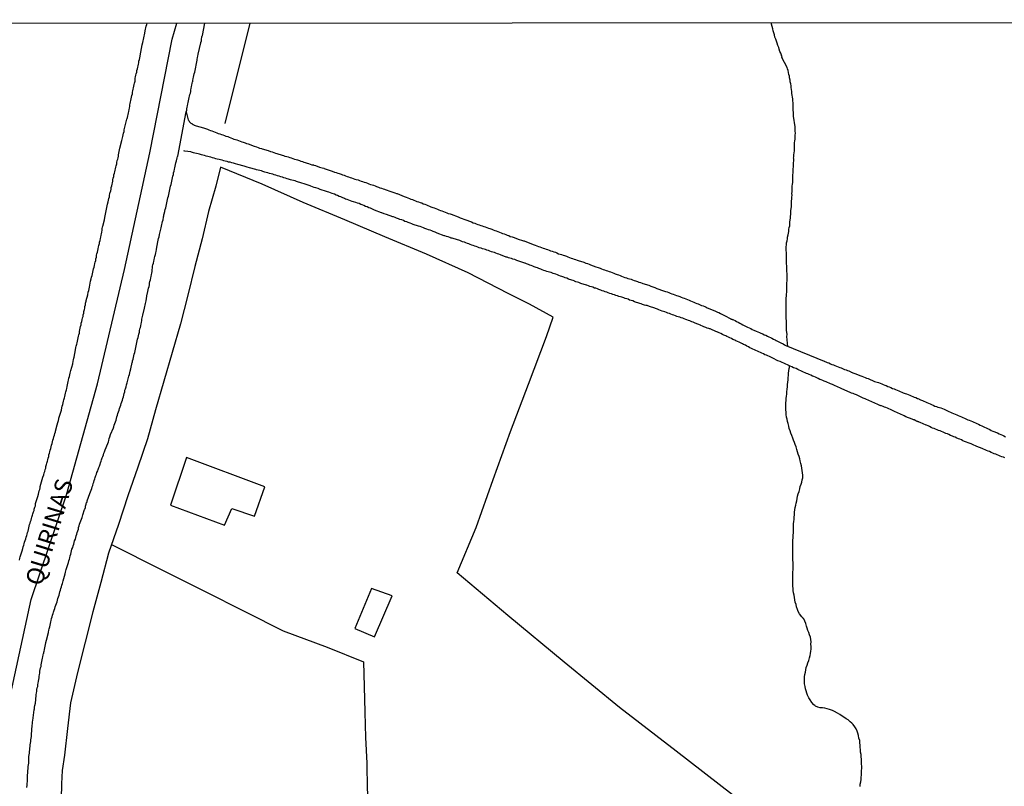
# Model space of a CAD drawing. Units: millimetres. Extents: x 190368 to 192778, y 1657663 to 1660436.
# Drawn here: x 192046 to 192188, y 1660326 to 1660436 of the extents above; entities that cross this region are included whole.
import ezdxf
from ezdxf.enums import TextEntityAlignment as Align

# ---------------------------------------------------------------- set-up
doc = ezdxf.new("R2010")
doc.units = ezdxf.units.MM
for name, color, linetype in [('V-ARROIO', 151, 'Continuous'), ('V-EDIFICACAO', 7, 'Continuous'), ('V-EIXO_DE_LOGRADOURO', 3, 'Continuous'), ('V-LOTE', 1, 'Continuous'), ('V-NOME_DOS_LOGRADOUROS', 7, 'Continuous'), ('V-QUADRA', 21, 'Continuous'), ('V-REFERENCIA', 74, 'Continuous'), ('V-TALVEGUE', 140, 'Continuous'), ('V-TESTADA', 5, 'Continuous'), ('X-LIMITE_5000', 7, 'Continuous')]:
    doc.layers.add(name, color=color, linetype=linetype)

msp = doc.modelspace()

# ---------------------------------------------------------------- linework, layer by layer
at = {"layer": 'V-ARROIO'}
for points in [[(192156.42, 1660389.17), (192156.29, 1660390.59), (192156.34, 1660390.89), (192156.3, 1660391.19), (192156.26, 1660391.45), (192156.26, 1660391.75), (192156.26, 1660392.01), (192156.26, 1660392.31), (192156.26, 1660392.57), (192156.26, 1660392.87), (192156.21, 1660393.12), (192156.21, 1660393.38), (192156.19, 1660393.64), (192156.21, 1660393.94), (192156.19, 1660394.19), (192156.19, 1660394.45), (192156.19, 1660394.75), (192156.21, 1660395.01), (192156.21, 1660395.31), (192156.21, 1660395.57), (192156.21, 1660395.87), (192156.21, 1660396.12), (192156.24, 1660396.38), (192156.26, 1660396.68), (192156.28, 1660396.94), (192156.3, 1660397.24), (192156.3, 1660397.49), (192156.3, 1660397.79), (192156.3, 1660398.05), (192156.3, 1660398.31), (192156.32, 1660398.57), (192156.32, 1660398.82), (192156.32, 1660399.08), (192156.32, 1660399.38), (192156.32, 1660399.64), (192156.3, 1660399.94), (192156.3, 1660400.19), (192156.3, 1660400.45), (192156.28, 1660400.75), (192156.26, 1660401.01), (192156.26, 1660401.31), (192156.26, 1660401.57), (192156.26, 1660401.87), (192156.26, 1660402.12), (192156.26, 1660402.38), (192156.24, 1660402.64), (192156.21, 1660402.94), (192156.21, 1660403.19), (192156.21, 1660403.45), (192156.24, 1660403.75), (192156.26, 1660404.05), (192156.32, 1660404.31), (192156.37, 1660404.61), (192156.39, 1660404.87), (192156.47, 1660405.17), (192156.51, 1660405.42), (192156.58, 1660405.68), (192156.6, 1660405.94), (192156.64, 1660406.24), (192156.71, 1660406.49), (192156.71, 1660406.75), (192156.73, 1660407.05), (192156.77, 1660407.31), (192156.81, 1660407.61), (192156.84, 1660407.86), (192156.86, 1660408.12), (192156.86, 1660408.38), (192156.88, 1660408.68), (192156.9, 1660408.94), (192156.94, 1660409.24), (192156.94, 1660409.49), (192156.97, 1660409.75), (192156.97, 1660410.05), (192156.99, 1660410.31), (192157.03, 1660410.61), (192157.05, 1660410.86), (192157.03, 1660411.12), (192157.05, 1660411.38), (192157.05, 1660411.64), (192157.07, 1660411.89), (192157.07, 1660412.15), (192157.11, 1660412.45), (192157.14, 1660412.71), (192157.16, 1660413.01), (192157.16, 1660413.26), (192157.14, 1660413.52), (192157.16, 1660413.54)], [(192158.29, 1660372.38), (192158.19, 1660372.72), (192158.14, 1660373.02), (192158.04, 1660373.37), (192157.91, 1660373.71), (192157.8, 1660374.05), (192157.71, 1660374.39), (192157.63, 1660374.74), (192157.5, 1660375.08), (192157.37, 1660375.38), (192157.27, 1660375.72), (192157.14, 1660376.02), (192157.01, 1660376.37), (192156.88, 1660376.71), (192156.75, 1660377.05), (192156.64, 1660377.39), (192156.56, 1660377.74), (192156.47, 1660378.08), (192156.39, 1660378.38), (192156.32, 1660378.72), (192156.26, 1660379.02), (192156.21, 1660379.37), (192156.21, 1660379.71), (192156.17, 1660380.05), (192156.17, 1660380.39), (192156.17, 1660380.74), (192156.17, 1660381.08), (192156.21, 1660381.38), (192156.21, 1660381.68), (192156.24, 1660382.02), (192156.28, 1660382.32), (192156.3, 1660382.67), (192156.34, 1660383.01), (192156.39, 1660383.35), (192156.39, 1660383.69), (192156.43, 1660384.04), (192156.47, 1660384.38), (192156.49, 1660384.68), (192156.51, 1660385.02), (192156.54, 1660385.32), (192156.56, 1660385.67), (192156.64, 1660386.01), (192156.69, 1660386.16), (192156.66, 1660386.37)], [(192158.98, 1660340.02), (192158.91, 1660340.37), (192158.85, 1660340.71), (192158.85, 1660341.05), (192158.85, 1660341.4), (192158.85, 1660341.74), (192158.89, 1660342.08), (192158.96, 1660342.42), (192159.02, 1660342.72), (192159.07, 1660343.07), (192159.19, 1660343.41), (192159.3, 1660343.75), (192159.43, 1660344.1), (192159.56, 1660344.44), (192159.64, 1660344.78), (192159.71, 1660345.08), (192159.73, 1660345.42), (192159.77, 1660345.72), (192159.77, 1660346.07), (192159.75, 1660346.41), (192159.77, 1660346.75), (192159.73, 1660347.1), (192159.67, 1660347.44), (192159.56, 1660347.74), (192159.43, 1660348.08), (192159.3, 1660348.38), (192159.19, 1660348.72), (192159.11, 1660349.02), (192159, 1660349.37), (192158.89, 1660349.71), (192158.73, 1660350.05), (192158.68, 1660350.09), (192158.61, 1660350.18), (192158.57, 1660350.22), (192158.47, 1660350.35), (192158.12, 1660350.78), (192157.93, 1660351.12), (192157.8, 1660351.42), (192157.69, 1660351.77), (192157.61, 1660352.11), (192157.48, 1660352.45), (192157.44, 1660352.8), (192157.37, 1660353.14), (192157.33, 1660353.48), (192157.27, 1660353.78), (192157.2, 1660354.12), (192157.18, 1660354.42), (192157.16, 1660354.77), (192157.16, 1660355.11), (192157.16, 1660355.45), (192157.16, 1660355.8), (192157.16, 1660356.14), (192157.16, 1660356.48), (192157.16, 1660356.78), (192157.18, 1660357.12), (192157.18, 1660357.47), (192157.2, 1660357.81), (192157.18, 1660358.15), (192157.16, 1660358.5), (192157.16, 1660358.84), (192157.14, 1660359.14), (192157.14, 1660359.48), (192157.14, 1660359.78), (192157.14, 1660360.12), (192157.16, 1660360.42), (192157.16, 1660360.72), (192157.16, 1660361.02), (192157.16, 1660361.37), (192157.18, 1660361.71), (192157.2, 1660362.05), (192157.24, 1660362.4), (192157.24, 1660362.74), (192157.24, 1660363.08), (192157.24, 1660363.38), (192157.24, 1660363.72), (192157.29, 1660364.02), (192157.33, 1660364.32), (192157.33, 1660364.67), (192157.37, 1660365.01), (192157.41, 1660365.35), (192157.46, 1660365.7), (192157.5, 1660366.04), (192157.59, 1660366.38), (192157.63, 1660366.68), (192157.74, 1660367.02), (192157.78, 1660367.32), (192157.84, 1660367.67), (192157.93, 1660368.01), (192158.06, 1660368.35), (192158.14, 1660368.7), (192158.23, 1660369.04), (192158.34, 1660369.38), (192158.44, 1660369.68), (192158.49, 1660370.02), (192158.57, 1660370.32), (192158.57, 1660370.67), (192158.53, 1660371.01), (192158.49, 1660371.35), (192158.44, 1660371.7), (192158.4, 1660372.04), (192158.29, 1660372.38)], [(192166.82, 1660325.97), (192166.84, 1660326.31), (192166.91, 1660326.65), (192166.95, 1660327), (192166.97, 1660327.34), (192167.01, 1660327.64), (192167.01, 1660327.98), (192167.01, 1660328.28), (192167.06, 1660328.58), (192167.06, 1660328.88), (192167.01, 1660329.23), (192167.01, 1660329.57), (192167.01, 1660329.91), (192166.97, 1660330.25), (192166.95, 1660330.6), (192166.88, 1660330.94), (192166.88, 1660331.28), (192166.84, 1660331.58), (192166.8, 1660331.93), (192166.78, 1660332.27), (192166.76, 1660332.61), (192166.65, 1660332.95), (192166.58, 1660333.3), (192166.48, 1660333.64), (192166.37, 1660333.94), (192166.24, 1660334.28), (192166.07, 1660334.58), (192165.82, 1660334.9), (192165.62, 1660335.08), (192165.41, 1660335.27), (192165.09, 1660335.54), (192164.83, 1660335.71), (192164.49, 1660335.93), (192164.23, 1660336.1), (192163.89, 1660336.34), (192163.57, 1660336.53), (192163.12, 1660336.74), (192162.83, 1660336.89), (192162.43, 1660337.04), (192162.09, 1660337.15), (192161.75, 1660337.22), (192161.4, 1660337.28), (192161.06, 1660337.3), (192160.76, 1660337.39), (192160.42, 1660337.51), (192160.37, 1660337.56), (192160.31, 1660337.6), (192160.16, 1660337.71), (192159.86, 1660338.05), (192159.62, 1660338.44), (192159.47, 1660338.74), (192159.28, 1660339.08), (192159.17, 1660339.38), (192159.09, 1660339.72), (192158.98, 1660340.02)]]:
    msp.add_lwpolyline(points, dxfattribs=at)
at = {"layer": 'V-EDIFICACAO'}
for points in [[(192070.08, 1660373.21), (192067.78, 1660366.37), (192075.51, 1660363.49), (192076.59, 1660365.92), (192079.86, 1660364.78), (192081.32, 1660369), (192070.08, 1660373.21)], [(192096.62, 1660354.42), (192094.27, 1660348.69), (192097.07, 1660347.46), (192099.61, 1660353.35), (192096.62, 1660354.42)]]:
    msp.add_lwpolyline(points, close=True, dxfattribs=at)
at = {"layer": 'V-EIXO_DE_LOGRADOURO'}
msp.add_lwpolyline([(192053.33, 1660209.52), (192050.9, 1660226.28), (192049.32, 1660243.21), (192047.49, 1660260.14), (192045.83, 1660276.98), (192044.17, 1660293.82), (192043.45, 1660310.66), (192043.75, 1660327.67), (192044.82, 1660339.14), (192047.76, 1660352.83), (192052.83, 1660367.88), (192057.3, 1660383.78), (192061.18, 1660400.2), (192064.8, 1660416.96), (192068, 1660433.29), (192068.67, 1660435.58)], dxfattribs=at)
at = {"layer": 'V-LOTE'}
for points in [[(192075.61, 1660421.17), (192079.21, 1660435.58)], [(192122.75, 1660393.35), (192119.33, 1660395.25), (192116.27, 1660396.77), (192110.54, 1660399.72), (192104.55, 1660402.43), (192098.54, 1660404.91), (192092.81, 1660407.34), (192086.82, 1660409.84), (192080.92, 1660412.47), (192074.98, 1660414.9), (192074.29, 1660412.19), (192073.25, 1660408.54), (192072.34, 1660404.59), (192071.26, 1660400.64), (192070.27, 1660396.52), (192069.19, 1660392.4), (192068.03, 1660388.28), (192066.82, 1660384.16), (192065.61, 1660380.04), (192064.45, 1660375.92), (192063.09, 1660371.82), (192061.65, 1660367.74), (192060.29, 1660363.62), (192058.89, 1660359.5), (192057.75, 1660355.29), (192056.63, 1660351.06), (192055.53, 1660346.71), (192054.43, 1660342.36), (192053.42, 1660337.98), (192053, 1660334.33), (192052.54, 1660330.49), (192052.23, 1660328.27), (192052.12, 1660326.37), (192052.02, 1660322.04)], [(192148.51, 1660324.79), (192140.38, 1660331.07), (192132.25, 1660337.35), (192124.29, 1660343.85), (192116.24, 1660350.56), (192108.96, 1660356.67), (192111.67, 1660363.17), (192114.12, 1660370.05), (192116.62, 1660376.93), (192119.2, 1660383.77), (192121.78, 1660390.61), (192122.75, 1660393.35)], [(192059.3, 1660360.72), (192066.42, 1660357.14), (192072.49, 1660354.11), (192078.56, 1660351.06), (192083.95, 1660348.35), (192090.28, 1660346), (192095.48, 1660343.91), (192095.6, 1660340.35), (192095.7, 1660336.68), (192095.8, 1660333.01), (192095.96, 1660329.32), (192096.01, 1660325.63), (192096.23, 1660323.62), (192095.32, 1660321.57), (192093.92, 1660317.32), (192092.48, 1660313.09), (192091.04, 1660308.86), (192089.77, 1660304.55), (192088.54, 1660300.26), (192087.38, 1660295.97), (192086.13, 1660291.74), (192084.99, 1660287.79)]]:
    msp.add_lwpolyline(points, dxfattribs=at)
at = {"layer": 'V-QUADRA'}
for points in [[(192046.08, 1660358.5), (192046.14, 1660358.75), (192046.19, 1660358.94), (192046.46, 1660359.82), (192046.55, 1660360.17), (192046.61, 1660360.38), (192046.7, 1660360.64), (192046.76, 1660360.85), (192046.83, 1660361.07), (192046.91, 1660361.32), (192046.98, 1660361.54), (192047.06, 1660361.8), (192047.13, 1660362.01), (192047.19, 1660362.22), (192047.25, 1660362.44), (192047.32, 1660362.65), (192047.38, 1660362.87), (192047.43, 1660363.12), (192047.49, 1660363.34), (192047.53, 1660363.6), (192047.62, 1660363.81), (192047.68, 1660364.02), (192047.75, 1660364.24), (192047.79, 1660364.45), (192047.88, 1660364.67), (192047.94, 1660364.92), (192048, 1660365.14), (192048.11, 1660365.4), (192048.18, 1660365.61), (192048.22, 1660365.82), (192048.3, 1660366.08), (192048.37, 1660366.3), (192048.39, 1660366.55), (192048.39, 1660366.62), (192048.71, 1660367.62), (192048.8, 1660367.97), (192048.86, 1660368.18), (192048.93, 1660368.44), (192048.99, 1660368.65), (192049.05, 1660368.87), (192049.08, 1660369.06), (192049.46, 1660370.41), (192049.59, 1660370.75), (192049.63, 1660371.01), (192049.72, 1660371.22), (192049.76, 1660371.48), (192049.85, 1660371.7), (192049.89, 1660371.95), (192049.98, 1660372.21), (192050.02, 1660372.42), (192050.1, 1660372.68), (192050.15, 1660372.89), (192050.23, 1660373.11), (192050.3, 1660373.37), (192050.32, 1660373.58), (192050.38, 1660373.84), (192050.45, 1660374.05), (192050.49, 1660374.27), (192050.58, 1660374.52), (192050.62, 1660374.74), (192050.7, 1660374.99), (192050.77, 1660375.25), (192050.83, 1660375.47), (192050.9, 1660375.72), (192050.96, 1660375.94), (192051.03, 1660376.19), (192051.13, 1660376.45), (192051.15, 1660376.67), (192051.24, 1660376.92), (192051.27, 1660376.99), (192051.5, 1660377.91), (192051.6, 1660378.23), (192051.69, 1660378.51), (192051.73, 1660378.77), (192051.76, 1660378.87), (192052.12, 1660380.01), (192052.18, 1660380.35), (192052.23, 1660380.61), (192052.29, 1660380.82), (192052.35, 1660381.08), (192052.42, 1660381.29), (192052.48, 1660381.51), (192052.55, 1660381.77), (192052.59, 1660381.98), (192052.65, 1660382.24), (192052.72, 1660382.45), (192052.76, 1660382.67), (192052.83, 1660382.92), (192052.89, 1660383.14), (192052.93, 1660383.39), (192053, 1660383.65), (192053.04, 1660383.87), (192053.08, 1660384.12), (192053.13, 1660384.34), (192053.19, 1660384.59), (192053.25, 1660384.85), (192053.32, 1660385.07), (192053.38, 1660385.32), (192053.43, 1660385.54), (192053.47, 1660385.73), (192053.73, 1660386.69), (192053.79, 1660387.04), (192053.85, 1660387.25), (192053.88, 1660387.47), (192053.92, 1660387.61), (192054.11, 1660388.67), (192054.2, 1660389.01), (192054.24, 1660389.22), (192054.33, 1660389.48), (192054.37, 1660389.69), (192054.41, 1660389.91), (192054.48, 1660390.17), (192054.52, 1660390.38), (192054.58, 1660390.64), (192054.63, 1660390.85), (192054.69, 1660391.07), (192054.71, 1660391.32), (192054.75, 1660391.54), (192054.8, 1660391.79), (192054.86, 1660392.05), (192054.93, 1660392.27), (192054.97, 1660392.52), (192055.03, 1660392.74), (192055.08, 1660392.99), (192055.14, 1660393.25), (192055.21, 1660393.47), (192055.25, 1660393.72), (192055.31, 1660393.94), (192055.35, 1660394.19), (192055.42, 1660394.45), (192055.48, 1660394.67), (192055.48, 1660394.92), (192055.55, 1660395.14), (192055.59, 1660395.39), (192055.65, 1660395.65), (192055.68, 1660395.76), (192055.89, 1660396.59), (192055.95, 1660396.94), (192056.04, 1660397.19), (192056.08, 1660397.45), (192056.13, 1660397.67), (192056.15, 1660397.69), (192056.3, 1660398.52), (192056.38, 1660398.87), (192056.45, 1660399.12), (192056.51, 1660399.34), (192056.55, 1660399.59), (192056.62, 1660399.85), (192056.68, 1660400.07), (192056.73, 1660400.32), (192056.79, 1660400.54), (192056.85, 1660400.79), (192056.92, 1660401.05), (192056.98, 1660401.27), (192057.03, 1660401.52), (192057.07, 1660401.74), (192057.13, 1660401.99), (192057.16, 1660402.25), (192057.22, 1660402.47), (192057.28, 1660402.72), (192057.33, 1660402.94), (192057.39, 1660403.19), (192057.45, 1660403.45), (192057.5, 1660403.67), (192057.56, 1660403.92), (192057.6, 1660404.14), (192057.67, 1660404.39), (192057.71, 1660404.65), (192057.75, 1660404.87), (192057.82, 1660405.12), (192057.86, 1660405.34), (192057.92, 1660405.59), (192057.95, 1660405.85), (192057.97, 1660406.07), (192058.03, 1660406.32), (192058.06, 1660406.43), (192058.29, 1660407.35), (192058.35, 1660407.69), (192058.4, 1660407.91), (192058.46, 1660408.16), (192058.5, 1660408.38), (192058.55, 1660408.61), (192058.74, 1660409.58), (192058.82, 1660409.92), (192058.87, 1660410.14), (192058.93, 1660410.39), (192059, 1660410.65), (192059.02, 1660410.86), (192059.08, 1660411.08), (192059.12, 1660411.29), (192059.15, 1660411.37), (192059.19, 1660411.51), (192059.25, 1660411.76), (192059.27, 1660411.98), (192059.34, 1660412.24), (192059.4, 1660412.45), (192059.45, 1660412.66), (192059.51, 1660412.88), (192059.51, 1660413.09), (192059.55, 1660413.31), (192059.64, 1660413.56), (192059.66, 1660413.78), (192059.72, 1660414.04), (192059.77, 1660414.25), (192059.83, 1660414.46), (192059.87, 1660414.68), (192059.94, 1660414.89), (192059.98, 1660415.11), (192060.05, 1660415.36), (192060.09, 1660415.58), (192060.13, 1660415.84), (192060.2, 1660416.05), (192060.24, 1660416.26), (192060.3, 1660416.48), (192060.3, 1660416.56), (192060.33, 1660416.69), (192060.35, 1660416.91), (192060.41, 1660417.16), (192060.45, 1660417.38), (192060.5, 1660417.61), (192060.8, 1660418.75), (192060.88, 1660419.09), (192060.92, 1660419.31), (192060.99, 1660419.56), (192061.03, 1660419.78), (192061.1, 1660420.04), (192061.14, 1660420.25), (192061.16, 1660420.46), (192061.21, 1660420.66), (192061.52, 1660421.79), (192061.57, 1660421.87), (192061.61, 1660422.05), (192061.65, 1660422.26), (192061.7, 1660422.48), (192061.74, 1660422.69), (192061.78, 1660422.91), (192061.85, 1660423.16), (192061.89, 1660423.38), (192061.93, 1660423.64), (192061.95, 1660423.85), (192061.97, 1660424.06), (192062.04, 1660424.28), (192062.06, 1660424.49), (192062.12, 1660424.71), (192062.19, 1660424.96), (192062.23, 1660425.18), (192062.3, 1660425.44), (192062.32, 1660425.65), (192062.38, 1660425.86), (192062.42, 1660426.08), (192062.47, 1660426.29), (192062.51, 1660426.51), (192062.57, 1660426.76), (192062.62, 1660426.98), (192062.68, 1660427.24), (192062.7, 1660427.45), (192062.72, 1660427.66), (192062.77, 1660427.88), (192062.81, 1660428.09), (192062.85, 1660428.31), (192062.92, 1660428.56), (192062.96, 1660428.78), (192063.02, 1660429.04), (192063.07, 1660429.25), (192063.11, 1660429.46), (192063.17, 1660429.68), (192063.22, 1660429.89), (192063.24, 1660430.11), (192063.3, 1660430.36), (192063.35, 1660430.58), (192063.41, 1660430.84), (192063.44, 1660430.9), (192063.71, 1660432.46), (192063.78, 1660432.78), (192064.07, 1660434.14), (192064.14, 1660434.48), (192064.18, 1660434.69), (192064.22, 1660434.91), (192064.29, 1660435.12), (192064.38, 1660435.36), (192064.44, 1660435.57)], [(192047.13, 1660325.84), (192047.17, 1660326.18), (192047.24, 1660326.97), (192047.23, 1660327.13), (192047.23, 1660327.38), (192047.25, 1660327.6), (192047.3, 1660327.94), (192047.32, 1660328.86), (192047.38, 1660329.1), (192047.43, 1660329.35), (192047.45, 1660329.57), (192047.43, 1660329.83), (192047.45, 1660330.04), (192047.45, 1660330.3), (192047.49, 1660330.55), (192047.51, 1660330.77), (192047.53, 1660331.03), (192047.58, 1660331.24), (192047.58, 1660331.5), (192047.6, 1660331.75), (192047.64, 1660331.97), (192047.66, 1660332.23), (192047.7, 1660332.44), (192047.73, 1660332.7), (192047.77, 1660332.95), (192047.79, 1660333.17), (192047.79, 1660333.43), (192047.83, 1660333.64), (192047.85, 1660333.9), (192047.88, 1660334.11), (192047.85, 1660334.19), (192047.88, 1660334.33), (192047.92, 1660334.58), (192047.92, 1660334.8), (192047.94, 1660335.01), (192047.98, 1660335.27), (192048, 1660335.48), (192048.05, 1660335.87), (192048.2, 1660337), (192048.24, 1660337.15), (192048.26, 1660337.37), (192048.3, 1660337.62), (192048.37, 1660337.97), (192048.48, 1660339.06), (192048.5, 1660339.17), (192048.54, 1660339.42), (192048.58, 1660339.64), (192048.6, 1660339.9), (192048.65, 1660340.15), (192048.71, 1660340.37), (192048.73, 1660340.62), (192048.78, 1660340.84), (192048.82, 1660341.1), (192048.86, 1660341.35), (192048.9, 1660341.57), (192048.93, 1660341.82), (192048.97, 1660342.04), (192048.99, 1660342.3), (192049.03, 1660342.55), (192049.08, 1660342.77), (192049.12, 1660343.02), (192049.18, 1660343.24), (192049.2, 1660343.45), (192049.25, 1660343.71), (192049.31, 1660343.92), (192049.35, 1660344.18), (192049.4, 1660344.4), (192049.44, 1660344.61), (192049.5, 1660344.87), (192049.55, 1660345.08), (192049.57, 1660345.14), (192049.59, 1660345.34), (192049.63, 1660345.38), (192049.68, 1660345.68), (192049.85, 1660346.6), (192049.87, 1660346.67), (192049.95, 1660347.01), (192050.24, 1660348.1), (192050.25, 1660348.17), (192050.3, 1660348.42), (192050.36, 1660348.64), (192050.43, 1660348.9), (192050.49, 1660349.15), (192050.53, 1660349.37), (192050.58, 1660349.62), (192050.64, 1660349.84), (192050.7, 1660350.1), (192050.79, 1660350.35), (192050.85, 1660350.57), (192050.92, 1660350.82), (192050.98, 1660351.04), (192051.09, 1660351.3), (192051.15, 1660351.55), (192051.22, 1660351.77), (192051.3, 1660352.02), (192051.39, 1660352.24), (192051.48, 1660352.5), (192051.54, 1660352.75), (192051.58, 1660352.97), (192051.69, 1660353.22), (192051.78, 1660353.44), (192051.84, 1660353.7), (192051.9, 1660353.95), (192051.97, 1660354.17), (192052.03, 1660354.42), (192052.1, 1660354.64), (192052.18, 1660354.9), (192052.27, 1660355.15), (192052.35, 1660355.5), (192052.64, 1660356.5), (192052.7, 1660356.78), (192052.8, 1660357.12), (192053.13, 1660358.17), (192053.17, 1660358.37), (192053.25, 1660358.62), (192053.32, 1660358.84), (192053.38, 1660359.1), (192053.47, 1660359.35), (192053.51, 1660359.57), (192053.55, 1660359.82), (192053.62, 1660360.04), (192053.73, 1660360.3), (192053.79, 1660360.55), (192053.88, 1660360.77), (192053.94, 1660361.02), (192054, 1660361.24), (192054.11, 1660361.5), (192054.18, 1660361.75), (192054.24, 1660361.97), (192054.33, 1660362.22), (192054.39, 1660362.44), (192054.45, 1660362.7), (192054.54, 1660362.95), (192054.58, 1660363.17), (192054.67, 1660363.42), (192054.73, 1660363.64), (192054.82, 1660363.9), (192054.9, 1660364.15), (192054.99, 1660364.37), (192055.08, 1660364.62), (192055.18, 1660364.97), (192055.44, 1660365.76), (192055.46, 1660365.82), (192055.55, 1660366.04), (192055.57, 1660366.25), (192055.65, 1660366.51), (192055.72, 1660366.74), (192055.76, 1660366.83), (192055.81, 1660366.83), (192055.83, 1660366.98), (192056.19, 1660368.03), (192056.19, 1660368.05), (192056.28, 1660368.31), (192056.36, 1660368.52), (192056.47, 1660368.78), (192056.53, 1660369), (192056.62, 1660369.21), (192056.66, 1660369.47), (192056.75, 1660369.68), (192056.81, 1660369.9), (192056.9, 1660370.15), (192056.96, 1660370.37), (192057.07, 1660370.62), (192057.15, 1660370.84), (192057.22, 1660371.05), (192057.33, 1660371.31), (192057.41, 1660371.52), (192057.5, 1660371.78), (192057.59, 1660372), (192057.63, 1660372.12), (192057.65, 1660372.17), (192057.67, 1660372.21), (192057.73, 1660372.47), (192057.8, 1660372.68), (192057.86, 1660372.89), (192057.97, 1660373.15), (192058.05, 1660373.37), (192058.14, 1660373.62), (192058.2, 1660373.84), (192058.31, 1660374.05), (192058.4, 1660374.31), (192058.52, 1660374.65), (192058.85, 1660375.49), (192058.91, 1660375.68), (192058.97, 1660375.94), (192059.06, 1660376.19), (192059.17, 1660376.54), (192059.58, 1660377.46), (192059.62, 1660377.61), (192059.7, 1660377.87), (192059.77, 1660378.08), (192059.87, 1660378.34), (192059.96, 1660378.59), (192060.02, 1660378.81), (192060.09, 1660379.07), (192060.15, 1660379.28), (192060.22, 1660379.54), (192060.3, 1660379.79), (192060.41, 1660380.01), (192060.47, 1660380.27), (192060.54, 1660380.48), (192060.62, 1660380.74), (192060.69, 1660380.99), (192060.8, 1660381.21), (192060.86, 1660381.47), (192060.95, 1660381.68), (192061.01, 1660381.94), (192061.07, 1660382.19), (192061.1, 1660382.41), (192061.2, 1660382.67), (192061.22, 1660382.88), (192061.29, 1660383.09), (192061.4, 1660383.35), (192061.44, 1660383.63), (192061.55, 1660383.95), (192061.81, 1660384.91), (192061.87, 1660385.15), (192061.93, 1660385.37), (192062, 1660385.62), (192062.06, 1660385.97), (192062.28, 1660386.84), (192062.3, 1660386.87), (192062.34, 1660387.08), (192062.4, 1660387.34), (192062.47, 1660387.59), (192062.53, 1660387.81), (192062.57, 1660388.07), (192062.64, 1660388.28), (192062.7, 1660388.54), (192062.77, 1660388.79), (192062.79, 1660389.01), (192062.85, 1660389.27), (192062.87, 1660389.48), (192062.94, 1660389.74), (192063, 1660389.99), (192063.05, 1660390.21), (192063.11, 1660390.47), (192063.17, 1660390.68), (192063.24, 1660390.94), (192063.3, 1660391.19), (192063.32, 1660391.41), (192063.39, 1660391.67), (192063.45, 1660391.88), (192063.52, 1660392.14), (192063.56, 1660392.39), (192063.6, 1660392.61), (192063.67, 1660392.87), (192063.67, 1660393.08), (192063.73, 1660393.29), (192063.8, 1660393.64), (192064.04, 1660394.64), (192064.1, 1660394.88), (192064.14, 1660395.09), (192064.18, 1660395.35), (192064.27, 1660395.69), (192064.42, 1660396.7), (192064.46, 1660396.81), (192064.52, 1660397.07), (192064.57, 1660397.28), (192064.63, 1660397.54), (192064.7, 1660397.79), (192064.74, 1660398.01), (192064.78, 1660398.27), (192064.82, 1660398.48), (192064.89, 1660398.74), (192064.95, 1660398.99), (192065, 1660399.21), (192065.04, 1660399.47), (192065.08, 1660399.68), (192065.13, 1660399.94), (192065.15, 1660400.19), (192065.17, 1660400.41), (192065.17, 1660400.47), (192065.21, 1660400.67), (192065.25, 1660400.88), (192065.32, 1660401.14), (192065.38, 1660401.39), (192065.42, 1660401.61), (192065.49, 1660401.87), (192065.53, 1660402.08), (192065.6, 1660402.34), (192065.66, 1660402.59), (192065.7, 1660402.81), (192065.77, 1660403.07), (192065.83, 1660403.41), (192066.01, 1660404.41), (192066, 1660404.44), (192066.07, 1660404.65), (192066.13, 1660404.91), (192066.22, 1660405.25), (192066.44, 1660406.17), (192066.43, 1660406.19), (192066.5, 1660406.41), (192066.54, 1660406.67), (192066.6, 1660406.88), (192066.65, 1660407.09), (192066.71, 1660407.35), (192066.73, 1660407.44), (192066.78, 1660407.61), (192066.75, 1660407.8), (192066.8, 1660407.86), (192066.84, 1660408.08), (192066.9, 1660408.34), (192066.92, 1660408.42), (192066.95, 1660408.51), (192066.97, 1660408.59), (192067.01, 1660408.81), (192067.1, 1660409.06), (192067.14, 1660409.28), (192067.18, 1660409.54), (192067.25, 1660409.79), (192067.31, 1660410.01), (192067.35, 1660410.26), (192067.4, 1660410.48), (192067.48, 1660410.74), (192067.52, 1660410.99), (192067.59, 1660411.21), (192067.61, 1660411.46), (192067.67, 1660411.68), (192067.72, 1660411.94), (192067.78, 1660412.19), (192067.85, 1660412.41), (192067.91, 1660412.66), (192067.95, 1660412.88), (192068.02, 1660413.14), (192068.08, 1660413.39), (192068.12, 1660413.61), (192068.21, 1660413.86), (192068.23, 1660414.08), (192068.32, 1660414.34), (192068.36, 1660414.59), (192068.42, 1660414.81), (192068.45, 1660415.06), (192068.49, 1660415.28), (192068.55, 1660415.54), (192068.62, 1660415.79), (192068.66, 1660415.9), (192068.68, 1660416.01), (192068.75, 1660416.26), (192068.79, 1660416.41), (192068.84, 1660416.5), (192070.04, 1660422.84), (192070.03, 1660422.86), (192070.1, 1660423.08), (192070.14, 1660423.29), (192070.16, 1660423.51), (192070.22, 1660423.72), (192070.27, 1660423.98), (192070.33, 1660424.19), (192070.37, 1660424.41), (192070.42, 1660424.66), (192070.48, 1660424.88), (192070.52, 1660425.09), (192070.57, 1660425.31), (192070.63, 1660425.52), (192070.68, 1660425.78), (192070.7, 1660425.99), (192070.74, 1660426.21), (192070.78, 1660426.46), (192070.82, 1660426.68), (192070.89, 1660426.94), (192070.93, 1660427.15), (192070.97, 1660427.21), (192071, 1660427.36), (192071.04, 1660427.62), (192071.08, 1660427.84), (192071.12, 1660428.05), (192071.17, 1660428.28), (192071.25, 1660428.56), (192071.6, 1660430.26), (192071.62, 1660430.36), (192071.66, 1660430.62), (192071.72, 1660430.84), (192071.77, 1660431.14), (192072.14, 1660432.74), (192072.15, 1660432.81), (192072.22, 1660433.06), (192072.24, 1660433.28), (192072.26, 1660433.54), (192072.28, 1660433.62), (192072.32, 1660433.75), (192072.36, 1660433.79), (192072.69, 1660435.58)]]:
    msp.add_lwpolyline(points, dxfattribs=at)
at = {"layer": 'V-REFERENCIA'}
for points in [[(192070.04, 1660422.84), (192070.31, 1660421.71), (192070.4, 1660421.58), (192070.44, 1660421.51), (192070.46, 1660421.47), (192070.65, 1660421.28), (192070.72, 1660421.23), (192070.78, 1660421.19), (192070.85, 1660421.17), (192070.95, 1660421.06), (192071, 1660421.04), (192071.04, 1660421.02), (192071.12, 1660420.98), (192071.19, 1660420.93), (192071.3, 1660420.89), (192071.47, 1660420.85), (192072.52, 1660420.57), (192072.8, 1660420.44), (192073.08, 1660420.35), (192073.29, 1660420.27), (192073.51, 1660420.18), (192073.72, 1660420.1), (192073.94, 1660420.01), (192074.19, 1660419.92), (192074.41, 1660419.84), (192074.62, 1660419.75), (192074.88, 1660419.67), (192075.09, 1660419.58), (192075.31, 1660419.56), (192075.52, 1660419.45), (192075.74, 1660419.37), (192075.99, 1660419.28), (192076.21, 1660419.2), (192076.42, 1660419.11), (192076.68, 1660419.02), (192076.89, 1660418.94), (192077.11, 1660418.87), (192077.32, 1660418.81), (192077.54, 1660418.72), (192077.79, 1660418.62), (192078.01, 1660418.55), (192078.22, 1660418.47), (192078.48, 1660418.38), (192078.69, 1660418.3), (192078.91, 1660418.23), (192078.93, 1660418.24), (192079.81, 1660417.93), (192080.15, 1660417.82), (192080.36, 1660417.74), (192080.58, 1660417.65), (192080.84, 1660417.59), (192080.94, 1660417.55), (192081.82, 1660417.27), (192082.16, 1660417.14), (192082.38, 1660417.1), (192082.64, 1660416.99), (192082.85, 1660416.92), (192083.06, 1660416.84), (192083.32, 1660416.78), (192083.54, 1660416.71), (192083.79, 1660416.62), (192084.01, 1660416.56), (192084.22, 1660416.5), (192084.48, 1660416.41), (192084.69, 1660416.37), (192084.91, 1660416.28), (192085.12, 1660416.24), (192085.34, 1660416.15), (192085.59, 1660416.07), (192085.81, 1660415.98), (192086.02, 1660415.94), (192086.28, 1660415.85), (192086.49, 1660415.77), (192086.71, 1660415.72), (192086.92, 1660415.64), (192087.14, 1660415.57), (192087.39, 1660415.49), (192087.61, 1660415.42), (192087.82, 1660415.34), (192088.08, 1660415.25), (192088.29, 1660415.23), (192088.36, 1660415.21), (192088.59, 1660415.15), (192089.19, 1660414.91), (192089.54, 1660414.82), (192089.79, 1660414.74), (192089.86, 1660414.72), (192090.99, 1660414.31), (192091.34, 1660414.2), (192091.59, 1660414.12), (192091.81, 1660414.05), (192092.02, 1660413.97), (192092.28, 1660413.88), (192092.49, 1660413.8), (192092.71, 1660413.73), (192092.92, 1660413.67), (192093.13, 1660413.58), (192093.35, 1660413.5), (192093.56, 1660413.41), (192093.78, 1660413.35), (192094.03, 1660413.26), (192094.25, 1660413.2), (192094.46, 1660413.15), (192094.72, 1660413.07), (192094.93, 1660412.98), (192095.15, 1660412.9), (192095.36, 1660412.83), (192095.58, 1660412.77), (192095.83, 1660412.68), (192096.05, 1660412.6), (192096.26, 1660412.51), (192096.52, 1660412.42), (192096.73, 1660412.36), (192096.95, 1660412.3), (192097.16, 1660412.21), (192097.38, 1660412.12), (192097.63, 1660412.04), (192097.85, 1660411.95), (192098.06, 1660411.87), (192098.32, 1660411.78), (192098.53, 1660411.72), (192098.6, 1660411.7), (192099.43, 1660411.42), (192099.73, 1660411.31), (192099.99, 1660411.22), (192100.21, 1660411.14), (192100.31, 1660411.12), (192101.32, 1660410.71), (192101.62, 1660410.58), (192101.88, 1660410.5), (192102.09, 1660410.41), (192102.31, 1660410.32), (192102.52, 1660410.24), (192102.73, 1660410.15), (192102.95, 1660410.07), (192103.16, 1660409.98), (192103.38, 1660409.92), (192103.63, 1660409.83), (192103.85, 1660409.77), (192104.06, 1660409.66), (192104.32, 1660409.57), (192104.53, 1660409.47), (192104.75, 1660409.38), (192104.96, 1660409.32), (192105.18, 1660409.21), (192105.43, 1660409.12), (192105.65, 1660409.04), (192105.86, 1660408.95), (192106.12, 1660408.87), (192106.33, 1660408.78), (192106.55, 1660408.7), (192106.76, 1660408.61), (192106.98, 1660408.52), (192107.23, 1660408.42), (192107.45, 1660408.35), (192107.66, 1660408.25), (192107.92, 1660408.18), (192108.07, 1660408.14), (192109.08, 1660407.75), (192109.4, 1660407.62), (192109.68, 1660407.54), (192109.89, 1660407.45), (192110.04, 1660407.37), (192111.01, 1660407.03), (192111.26, 1660406.92), (192111.48, 1660406.85), (192111.69, 1660406.77), (192111.91, 1660406.68), (192112.12, 1660406.6), (192112.33, 1660406.53), (192112.55, 1660406.47), (192112.76, 1660406.4), (192112.98, 1660406.34), (192113.23, 1660406.23), (192113.45, 1660406.15), (192113.66, 1660406.08), (192113.92, 1660405.98), (192114.13, 1660405.89), (192114.35, 1660405.8), (192114.56, 1660405.74), (192114.78, 1660405.65), (192115.03, 1660405.57), (192115.25, 1660405.48), (192115.46, 1660405.4), (192115.72, 1660405.31), (192115.93, 1660405.23), (192116.15, 1660405.14), (192116.36, 1660405.08), (192116.58, 1660404.97), (192116.83, 1660404.91), (192116.98, 1660404.87), (192117.86, 1660404.54), (192118.18, 1660404.41), (192118.46, 1660404.33), (192118.57, 1660404.31), (192119.88, 1660403.79), (192120.15, 1660403.68), (192120.39, 1660403.6), (192120.61, 1660403.53), (192120.82, 1660403.45), (192121.08, 1660403.36), (192121.29, 1660403.28), (192121.51, 1660403.21), (192121.72, 1660403.15), (192121.93, 1660403.08), (192122.15, 1660403), (192122.36, 1660402.91), (192122.58, 1660402.85), (192122.83, 1660402.74), (192123.05, 1660402.68), (192123.26, 1660402.59), (192123.52, 1660402.48), (192123.73, 1660402.42), (192123.95, 1660402.35), (192124.16, 1660402.27), (192124.38, 1660402.2), (192124.63, 1660402.1), (192124.85, 1660402.03), (192125.06, 1660401.95), (192125.32, 1660401.86), (192125.53, 1660401.8), (192125.75, 1660401.71), (192125.96, 1660401.63), (192126.18, 1660401.56), (192126.33, 1660401.52), (192127.12, 1660401.24), (192127.42, 1660401.13), (192127.68, 1660401.05), (192127.89, 1660400.96), (192128.08, 1660400.88), (192128.88, 1660400.6), (192129.2, 1660400.49), (192129.48, 1660400.38), (192129.69, 1660400.3), (192129.9, 1660400.21), (192130.12, 1660400.15), (192130.33, 1660400.06), (192130.55, 1660400), (192130.76, 1660399.91), (192130.98, 1660399.87), (192131.23, 1660399.76), (192131.45, 1660399.68), (192131.66, 1660399.59), (192131.92, 1660399.48), (192132.13, 1660399.44), (192132.35, 1660399.35), (192132.56, 1660399.27), (192132.78, 1660399.18), (192133.03, 1660399.08), (192133.25, 1660399.01), (192133.46, 1660398.93), (192133.72, 1660398.86), (192133.93, 1660398.8), (192134.15, 1660398.71), (192134.36, 1660398.63), (192134.58, 1660398.56), (192134.83, 1660398.48), (192135.05, 1660398.39), (192135.26, 1660398.33), (192135.52, 1660398.24), (192135.62, 1660398.22), (192136.46, 1660397.94), (192136.76, 1660397.81), (192137.06, 1660397.73), (192137.32, 1660397.64), (192137.53, 1660397.55), (192137.64, 1660397.49), (192138.56, 1660397.17), (192138.86, 1660397.06), (192139.12, 1660396.98), (192139.33, 1660396.89), (192139.55, 1660396.83), (192139.76, 1660396.74), (192139.98, 1660396.65), (192140.23, 1660396.59), (192140.45, 1660396.5), (192140.66, 1660396.42), (192140.92, 1660396.31), (192141.13, 1660396.25), (192141.35, 1660396.14), (192141.56, 1660396.08), (192141.78, 1660395.99), (192142.03, 1660395.88), (192142.25, 1660395.8), (192142.46, 1660395.71), (192142.72, 1660395.6), (192142.93, 1660395.52), (192143.15, 1660395.41), (192143.36, 1660395.35), (192143.58, 1660395.26), (192143.83, 1660395.15), (192144.05, 1660395.05), (192144.26, 1660394.98), (192144.52, 1660394.9), (192144.73, 1660394.79), (192144.84, 1660394.73), (192145.72, 1660394.36), (192146.06, 1660394.21), (192146.32, 1660394.08), (192146.53, 1660394.02), (192146.75, 1660393.89), (192146.94, 1660393.81), (192147.64, 1660393.46), (192147.95, 1660393.29), (192148.16, 1660393.18), (192148.26, 1660393.14), (192148.26, 1660393.1), (192148.38, 1660393.08), (192148.44, 1660393.05), (192148.54, 1660393.03), (192148.63, 1660392.97), (192148.85, 1660392.88), (192149.06, 1660392.75), (192149.32, 1660392.63), (192149.53, 1660392.5), (192149.75, 1660392.41), (192149.96, 1660392.28), (192150.18, 1660392.18), (192150.43, 1660392.05), (192150.65, 1660391.94), (192150.86, 1660391.83), (192151.12, 1660391.73), (192151.31, 1660391.62), (192151.57, 1660391.49), (192151.87, 1660391.36), (192152.15, 1660391.26), (192152.36, 1660391.17), (192152.58, 1660391.08), (192152.83, 1660390.96), (192153.05, 1660390.85), (192153.26, 1660390.76), (192153.52, 1660390.65), (192153.73, 1660390.53), (192153.95, 1660390.44), (192154.16, 1660390.33), (192154.38, 1660390.23), (192154.63, 1660390.1), (192154.78, 1660390.04), (192155.45, 1660389.67), (192155.75, 1660389.52), (192155.96, 1660389.41), (192156.15, 1660389.28), (192161.63, 1660387.05), (192161.66, 1660387.06), (192161.7, 1660387.03), (192161.77, 1660387.01), (192161.88, 1660386.97), (192162.09, 1660386.88), (192162.3, 1660386.8), (192162.56, 1660386.67), (192162.77, 1660386.58), (192162.99, 1660386.5), (192163.2, 1660386.41), (192163.42, 1660386.33), (192163.67, 1660386.24), (192163.89, 1660386.15), (192164.1, 1660386.07), (192164.36, 1660385.94), (192164.57, 1660385.85), (192164.79, 1660385.79), (192165, 1660385.71), (192165.22, 1660385.64), (192165.47, 1660385.53), (192165.54, 1660385.49), (192166.46, 1660385.13), (192166.78, 1660385), (192167.06, 1660384.91), (192167.32, 1660384.78), (192167.53, 1660384.7), (192167.75, 1660384.61), (192167.96, 1660384.55), (192167.98, 1660384.55), (192168.9, 1660384.14), (192169.25, 1660384.03), (192169.46, 1660383.97), (192169.72, 1660383.88), (192169.93, 1660383.78), (192170.15, 1660383.69), (192170.36, 1660383.6), (192170.57, 1660383.54), (192170.79, 1660383.43), (192171, 1660383.35), (192171.22, 1660383.26), (192171.47, 1660383.15), (192171.69, 1660383.07), (192171.9, 1660382.98), (192172.16, 1660382.9), (192172.37, 1660382.81), (192172.59, 1660382.68), (192172.8, 1660382.62), (192173.02, 1660382.51), (192173.27, 1660382.43), (192173.49, 1660382.34), (192173.7, 1660382.25), (192173.96, 1660382.19), (192174.17, 1660382.08), (192174.39, 1660382), (192174.6, 1660381.89), (192174.82, 1660381.83), (192175.07, 1660381.7), (192175.09, 1660381.68), (192175.24, 1660381.64), (192175.29, 1660381.61), (192175.5, 1660381.51), (192175.76, 1660381.4), (192175.97, 1660381.31), (192176.19, 1660381.23), (192176.4, 1660381.14), (192176.62, 1660381.03), (192176.87, 1660380.93), (192177.09, 1660380.84), (192177.3, 1660380.73), (192177.56, 1660380.6), (192177.77, 1660380.56), (192177.99, 1660380.45), (192178.2, 1660380.41), (192178.42, 1660380.33), (192178.67, 1660380.24), (192178.89, 1660380.15), (192179.1, 1660380.05), (192179.36, 1660379.94), (192179.57, 1660379.81), (192179.79, 1660379.73), (192180, 1660379.64), (192180.22, 1660379.55), (192180.47, 1660379.43), (192180.69, 1660379.34), (192180.9, 1660379.25), (192181.16, 1660379.15), (192181.37, 1660379.04), (192181.59, 1660378.95), (192181.8, 1660378.87), (192182.02, 1660378.76), (192182.27, 1660378.65), (192182.49, 1660378.59), (192182.7, 1660378.5), (192182.96, 1660378.38), (192183.17, 1660378.27), (192183.39, 1660378.18), (192183.6, 1660378.1), (192183.82, 1660377.99), (192184.07, 1660377.86), (192184.29, 1660377.78), (192184.48, 1660377.69), (192185.1, 1660377.37), (192185.45, 1660377.22), (192185.66, 1660377.11), (192185.89, 1660377.01), (192186.56, 1660376.75), (192186.79, 1660376.62), (192187.03, 1660376.53), (192187.25, 1660376.43), (192187.46, 1660376.34), (192187.72, 1660376.21)], [(192187.59, 1660373.17), (192187.39, 1660373.25), (192187.16, 1660373.34), (192186.95, 1660373.43), (192186.73, 1660373.49), (192186.52, 1660373.58), (192186.3, 1660373.68), (192186.09, 1660373.77), (192185.89, 1660373.85), (192185.62, 1660373.96), (192185.4, 1660374.07), (192185.19, 1660374.15), (192184.97, 1660374.24), (192184.76, 1660374.33), (192184.55, 1660374.41), (192184.35, 1660374.5), (192183.6, 1660374.8), (192183.38, 1660374.91), (192183.17, 1660374.99), (192182.96, 1660375.08), (192182.75, 1660375.18), (192182.64, 1660375.23), (192181.8, 1660375.53), (192181.58, 1660375.63), (192181.37, 1660375.74), (192181.16, 1660375.83), (192180.97, 1660375.91), (192180.69, 1660376.02), (192180.47, 1660376.13), (192180.26, 1660376.21), (192180.07, 1660376.3), (192179.79, 1660376.4), (192179.57, 1660376.51), (192179.36, 1660376.6), (192179.15, 1660376.68), (192178.93, 1660376.77), (192178.76, 1660376.85), (192178.5, 1660376.96), (192178.29, 1660377.03), (192178.07, 1660377.09), (192177.86, 1660377.2), (192177.65, 1660377.28), (192177.43, 1660377.39), (192177.22, 1660377.45), (192177.04, 1660377.54), (192176.79, 1660377.67), (192176.57, 1660377.75), (192176.36, 1660377.84), (192176.29, 1660377.87), (192175.42, 1660378.23), (192175.28, 1660378.29), (192175.24, 1660378.33), (192175.12, 1660378.35), (192175.12, 1660378.4), (192175.03, 1660378.4), (192174.9, 1660378.46), (192174.86, 1660378.48), (192174.82, 1660378.5), (192174.6, 1660378.61), (192174.56, 1660378.61), (192174.49, 1660378.63), (192174.41, 1660378.68), (192174.28, 1660378.74), (192173.4, 1660379.08), (192173.16, 1660379.19), (192172.93, 1660379.3), (192172.72, 1660379.38), (192172.5, 1660379.47), (192172.29, 1660379.58), (192172.07, 1660379.7), (192171.86, 1660379.77), (192171.67, 1660379.88), (192171.39, 1660380), (192171.17, 1660380.11), (192170.96, 1660380.2), (192170.75, 1660380.28), (192170.53, 1660380.39), (192170.32, 1660380.45), (192170.14, 1660380.54), (192169.89, 1660380.63), (192169.8, 1660380.65), (192169.71, 1660380.67), (192169.67, 1660380.69), (192169.46, 1660380.8), (192169.25, 1660380.88), (192169.03, 1660380.99), (192168.82, 1660381.08), (192168.6, 1660381.18), (192168.39, 1660381.27), (192168.17, 1660381.35), (192167.96, 1660381.46), (192167.75, 1660381.57), (192167.55, 1660381.65), (192167.27, 1660381.76), (192167.17, 1660381.81), (192166.31, 1660382.21), (192166.03, 1660382.3), (192165.82, 1660382.41), (192165.6, 1660382.45), (192165.47, 1660382.49), (192165.39, 1660382.55), (192165.28, 1660382.6), (192165.17, 1660382.64), (192164.96, 1660382.73), (192164.94, 1660382.73), (192164.19, 1660383.07), (192163.89, 1660383.22), (192163.67, 1660383.3), (192163.46, 1660383.41), (192163.25, 1660383.5), (192163.03, 1660383.61), (192162.84, 1660383.71), (192162.56, 1660383.8), (192162.35, 1660383.9), (192162.13, 1660384.01), (192161.94, 1660384.1), (192161.66, 1660384.2), (192161.45, 1660384.27), (192161.23, 1660384.35), (192161.02, 1660384.44), (192160.8, 1660384.55), (192160.59, 1660384.65), (192160.4, 1660384.74), (192160.16, 1660384.83), (192159.99, 1660384.91), (192159.73, 1660385.02), (192159.52, 1660385.13), (192159.3, 1660385.21), (192159.13, 1660385.3), (192158.92, 1660385.38), (192158.7, 1660385.47), (192158.49, 1660385.58), (192158.28, 1660385.68), (192158.06, 1660385.77), (192157.89, 1660385.85), (192157.63, 1660385.98), (192157.63, 1660386), (192157.42, 1660386.05), (192157.24, 1660386.11), (192156.99, 1660386.22), (192156.78, 1660386.33), (192156.56, 1660386.41), (192156.39, 1660386.5), (192156.15, 1660386.61), (192155.32, 1660386.99), (192155.02, 1660387.12), (192155, 1660387.12), (192154.29, 1660387.46), (192153.99, 1660387.61), (192153.8, 1660387.7), (192153.56, 1660387.83), (192153.35, 1660387.91), (192153.13, 1660387.95), (192152.92, 1660388.08), (192152.7, 1660388.19), (192152.49, 1660388.28), (192152.28, 1660388.38), (192152.06, 1660388.47), (192151.85, 1660388.58), (192151.63, 1660388.68), (192151.42, 1660388.77), (192151.24, 1660388.85), (192150.99, 1660388.98), (192150.78, 1660389.09), (192150.56, 1660389.2), (192150.37, 1660389.33), (192150.09, 1660389.45), (192149.92, 1660389.56), (192149.66, 1660389.67), (192149.47, 1660389.8), (192149.19, 1660389.86), (192148.98, 1660389.97), (192148.8, 1660390.05), (192148.55, 1660390.18), (192148.33, 1660390.29), (192148.12, 1660390.38), (192147.9, 1660390.48), (192147.69, 1660390.61), (192147.52, 1660390.7), (192147.26, 1660390.8), (192147.07, 1660390.89), (192146.79, 1660391.02), (192146.58, 1660391.13), (192146.36, 1660391.19), (192146.34, 1660391.19), (192145.59, 1660391.53), (192145.29, 1660391.68), (192145.24, 1660391.68), (192145.2, 1660391.69), (192145.08, 1660391.73), (192144.86, 1660391.81), (192144.67, 1660391.9), (192144.39, 1660392), (192144.18, 1660392.07), (192143.96, 1660392.18), (192143.9, 1660392.2), (192143.15, 1660392.5), (192142.85, 1660392.63), (192142.65, 1660392.71), (192142.38, 1660392.84), (192142.16, 1660392.88), (192141.95, 1660392.97), (192141.77, 1660393.05), (192141.56, 1660393.14), (192141.35, 1660393.23), (192141.13, 1660393.29), (192140.92, 1660393.38), (192140.7, 1660393.42), (192140.49, 1660393.48), (192140.28, 1660393.57), (192140.06, 1660393.65), (192139.85, 1660393.72), (192139.63, 1660393.8), (192139.42, 1660393.87), (192139.2, 1660393.95), (192138.99, 1660394.04), (192138.78, 1660394.13), (192138.56, 1660394.17), (192138.39, 1660394.25), (192138.13, 1660394.34), (192137.92, 1660394.43), (192137.72, 1660394.51), (192137.45, 1660394.6), (192137.34, 1660394.64), (192136.55, 1660394.9), (192136.25, 1660395.03), (192136.03, 1660395.05), (192135.84, 1660395.11), (192135.56, 1660395.2), (192135.35, 1660395.28), (192135.2, 1660395.35), (192134.4, 1660395.58), (192134.16, 1660395.69), (192133.93, 1660395.75), (192133.72, 1660395.82), (192133.5, 1660395.93), (192133.29, 1660395.99), (192133.08, 1660396.05), (192132.88, 1660396.14), (192132.6, 1660396.23), (192132.39, 1660396.29), (192132.18, 1660396.35), (192131.96, 1660396.42), (192131.75, 1660396.5), (192131.53, 1660396.57), (192131.32, 1660396.63), (192131.12, 1660396.7), (192130.85, 1660396.78), (192130.63, 1660396.87), (192130.42, 1660396.95), (192130.2, 1660397.02), (192129.99, 1660397.08), (192129.78, 1660397.17), (192129.58, 1660397.25), (192129.3, 1660397.34), (192129.09, 1660397.43), (192128.88, 1660397.51), (192128.66, 1660397.55), (192128.45, 1660397.66), (192128.23, 1660397.73), (192128.02, 1660397.79), (192127.8, 1660397.88), (192127.59, 1660397.96), (192127.52, 1660397.97), (192126.73, 1660398.22), (192126.43, 1660398.33), (192126.22, 1660398.39), (192126.01, 1660398.45), (192125.81, 1660398.54), (192125.73, 1660398.57), (192124.93, 1660398.84), (192124.69, 1660398.95), (192124.46, 1660399.01), (192124.27, 1660399.1), (192123.99, 1660399.2), (192123.78, 1660399.27), (192123.56, 1660399.35), (192123.35, 1660399.44), (192123.13, 1660399.53), (192122.92, 1660399.57), (192122.73, 1660399.65), (192122.45, 1660399.76), (192122.23, 1660399.83), (192122.02, 1660399.89), (192121.81, 1660399.93), (192121.59, 1660400.02), (192121.38, 1660400.08), (192121.16, 1660400.17), (192120.97, 1660400.25), (192120.69, 1660400.34), (192120.48, 1660400.43), (192120.28, 1660400.51), (192120.01, 1660400.6), (192119.79, 1660400.68), (192119.58, 1660400.79), (192119.36, 1660400.85), (192119.17, 1660400.92), (192118.89, 1660401.03), (192118.7, 1660401.11), (192118.65, 1660401.14), (192117.52, 1660401.52), (192117.24, 1660401.63), (192116.96, 1660401.69), (192116.75, 1660401.78), (192116.53, 1660401.84), (192116.32, 1660401.9), (192116.11, 1660401.97), (192116, 1660401.99), (192115.16, 1660402.31), (192114.94, 1660402.42), (192114.73, 1660402.48), (192114.52, 1660402.55), (192114.31, 1660402.63), (192114.09, 1660402.7), (192113.88, 1660402.76), (192113.66, 1660402.85), (192113.45, 1660402.93), (192113.23, 1660403), (192113.02, 1660403.06), (192112.81, 1660403.13), (192112.59, 1660403.17), (192112.4, 1660403.25), (192112.12, 1660403.34), (192111.91, 1660403.43), (192111.69, 1660403.49), (192111.48, 1660403.58), (192111.26, 1660403.64), (192111.05, 1660403.7), (192110.83, 1660403.79), (192110.62, 1660403.88), (192110.41, 1660403.96), (192110.19, 1660404.03), (192110, 1660404.11), (192109.72, 1660404.2), (192109.51, 1660404.28), (192109.31, 1660404.37), (192108.39, 1660404.67), (192108.24, 1660404.73), (192108.15, 1660404.73), (192108.09, 1660404.76), (192108.02, 1660404.73), (192107.88, 1660404.8), (192107.66, 1660404.88), (192107.41, 1660404.97), (192107.19, 1660405.03), (192107.08, 1660405.06), (192106.08, 1660405.44), (192105.79, 1660405.57), (192105.52, 1660405.68), (192105.31, 1660405.74), (192105.05, 1660405.85), (192104.83, 1660405.91), (192104.58, 1660406), (192104.32, 1660406.1), (192104.11, 1660406.19), (192103.85, 1660406.28), (192103.63, 1660406.36), (192103.38, 1660406.43), (192103.12, 1660406.51), (192102.91, 1660406.58), (192102.65, 1660406.66), (192102.43, 1660406.75), (192102.18, 1660406.85), (192101.92, 1660406.94), (192101.71, 1660407.03), (192101.45, 1660407.11), (192101.23, 1660407.22), (192100.98, 1660407.33), (192100.72, 1660407.41), (192100.51, 1660407.47), (192100.25, 1660407.58), (192100.03, 1660407.67), (192099.78, 1660407.75), (192099.71, 1660407.78), (192098.79, 1660408.1), (192098.47, 1660408.22), (192098.15, 1660408.33), (192098.08, 1660408.36), (192097.08, 1660408.74), (192096.77, 1660408.89), (192096.48, 1660409), (192096.26, 1660409.08), (192096.01, 1660409.21), (192095.79, 1660409.27), (192095.53, 1660409.38), (192095.32, 1660409.47), (192095.11, 1660409.55), (192094.85, 1660409.68), (192094.63, 1660409.72), (192094.4, 1660409.81), (192094.08, 1660409.9), (192093.86, 1660409.96), (192093.61, 1660410.07), (192093.39, 1660410.15), (192093.13, 1660410.26), (192092.92, 1660410.32), (192092.75, 1660410.41), (192092.45, 1660410.54), (192092.24, 1660410.62), (192092.02, 1660410.71), (192091.76, 1660410.82), (192091.55, 1660410.9), (192091.31, 1660411.01), (192090.99, 1660411.12), (192090.74, 1660411.2), (192090.52, 1660411.29), (192090.31, 1660411.37), (192090.16, 1660411.4), (192089.28, 1660411.7), (192088.96, 1660411.82), (192088.64, 1660411.93), (192088.42, 1660412), (192088.16, 1660412.08), (192087.95, 1660412.17), (192087.84, 1660412.21), (192086.96, 1660412.51), (192086.62, 1660412.62), (192086.36, 1660412.7), (192086.15, 1660412.77), (192085.89, 1660412.85), (192085.68, 1660412.92), (192085.46, 1660412.98), (192085.21, 1660413.05), (192084.99, 1660413.09), (192084.74, 1660413.17), (192084.52, 1660413.24), (192084.31, 1660413.3), (192084.05, 1660413.37), (192083.84, 1660413.45), (192083.62, 1660413.52), (192083.36, 1660413.6), (192083.15, 1660413.65), (192082.89, 1660413.75), (192082.68, 1660413.82), (192082.46, 1660413.88), (192082.21, 1660413.95), (192081.99, 1660414.01), (192081.74, 1660414.1), (192081.52, 1660414.14), (192081.31, 1660414.2), (192081.05, 1660414.29), (192080.84, 1660414.35), (192080.62, 1660414.4), (192080.36, 1660414.48), (192080.15, 1660414.52), (192080.04, 1660414.55), (192079.12, 1660414.8), (192078.8, 1660414.89), (192078.48, 1660415), (192078.37, 1660415.02), (192077.45, 1660415.27), (192077.13, 1660415.38), (192076.81, 1660415.47), (192076.59, 1660415.51), (192076.34, 1660415.6), (192076.12, 1660415.64), (192075.91, 1660415.7), (192075.65, 1660415.77), (192075.44, 1660415.83), (192075.22, 1660415.9), (192074.96, 1660415.94), (192074.75, 1660415.98), (192074.49, 1660416.05), (192074.28, 1660416.11), (192074.06, 1660416.17), (192073.81, 1660416.26), (192073.59, 1660416.32), (192073.34, 1660416.37), (192073.12, 1660416.43), (192072.91, 1660416.5), (192072.65, 1660416.58), (192072.44, 1660416.62), (192072.22, 1660416.67), (192071.96, 1660416.75), (192071.75, 1660416.8), (192071.49, 1660416.86), (192071.28, 1660416.92), (192071.06, 1660416.97), (192070.81, 1660417.05), (192070.7, 1660417.08), (192069.82, 1660417.22), (192069.71, 1660417.25)]]:
    msp.add_lwpolyline(points, dxfattribs=at)
at = {"layer": 'V-TALVEGUE'}
msp.add_lwpolyline([(192157.14, 1660413.52), (192157.32, 1660416.1), (192157.27, 1660416.17), (192157.29, 1660416.39), (192157.29, 1660416.69), (192157.33, 1660416.95), (192157.37, 1660417.25), (192157.37, 1660417.51), (192157.37, 1660417.81), (192157.39, 1660418.11), (192157.41, 1660418.41), (192157.44, 1660418.66), (192157.48, 1660418.92), (192157.5, 1660419.18), (192157.5, 1660419.48), (192157.52, 1660419.78), (192157.5, 1660420.08), (192157.5, 1660420.38), (192157.5, 1660420.64), (192157.5, 1660420.7), (192157.26, 1660422.22), (192157.24, 1660422.52), (192157.24, 1660422.78), (192157.22, 1660423.04), (192157.22, 1660423.34), (192157.2, 1660423.59), (192157.2, 1660423.85), (192157.2, 1660424.15), (192157.16, 1660424.41), (192157.16, 1660424.71), (192157.11, 1660424.96), (192157.07, 1660425.22), (192157.03, 1660425.48), (192157.01, 1660425.78), (192156.94, 1660426.04), (192156.92, 1660426.34), (192156.9, 1660426.59), (192156.86, 1660426.85), (192156.79, 1660427.15), (192156.77, 1660427.41), (192156.69, 1660427.71), (192156.67, 1660427.96), (192156.6, 1660428.22), (192156.54, 1660428.48), (192156.47, 1660428.78), (192156.39, 1660429.04), (192156.35, 1660429.23), (192155.58, 1660430.64), (192155.64, 1660430.79), (192155.53, 1660430.92), (192155.51, 1660430.96), (192155.42, 1660431.26), (192155.29, 1660431.52), (192155.21, 1660431.82), (192155.12, 1660432.08), (192154.99, 1660432.38), (192154.89, 1660432.68), (192154.8, 1660432.98), (192154.71, 1660433.28), (192154.59, 1660433.58), (192154.5, 1660433.88), (192154.44, 1660434.18), (192154.33, 1660434.48), (192154.29, 1660434.78), (192154.18, 1660435.08), (192154.04, 1660435.64)], dxfattribs=at)
at = {"layer": 'V-TESTADA'}
msp.add_lwpolyline([(192122.75, 1660393.35), (192119.33, 1660395.25), (192116.27, 1660396.77), (192110.54, 1660399.72), (192104.55, 1660402.43), (192098.54, 1660404.91), (192092.81, 1660407.34), (192086.82, 1660409.84), (192080.92, 1660412.47), (192074.98, 1660414.9), (192074.29, 1660412.19), (192073.25, 1660408.54), (192072.34, 1660404.59), (192071.26, 1660400.64), (192070.27, 1660396.52), (192069.19, 1660392.4), (192068.03, 1660388.28), (192066.82, 1660384.16), (192065.61, 1660380.04), (192064.45, 1660375.92), (192063.09, 1660371.82), (192061.65, 1660367.74), (192060.29, 1660363.62), (192058.89, 1660359.5), (192057.75, 1660355.29), (192056.63, 1660351.06), (192055.53, 1660346.71), (192054.43, 1660342.36), (192053.42, 1660337.98), (192053, 1660334.33), (192052.54, 1660330.49), (192052.23, 1660328.27), (192052.12, 1660326.37), (192052.02, 1660322.04)], dxfattribs=at)
at = {"layer": 'X-LIMITE_5000'}
msp.add_lwpolyline([(190367.93, 1660434.22), (190849.53, 1660434.63), (191331.14, 1660435.02), (191812.74, 1660435.39), (192294.34, 1660435.74), (192775.95, 1660436.07), (192776.31, 1659881.78), (192776.68, 1659327.49), (192777.04, 1658773.2), (192777.41, 1658218.91), (192777.77, 1657664.62), (192296.29, 1657664.29), (191814.81, 1657663.94), (191333.33, 1657663.57), (190851.84, 1657663.18), (190370.36, 1657662.77), (190369.88, 1658217.06), (190369.39, 1658771.35), (190368.9, 1659325.64), (190368.42, 1659879.93), (190367.93, 1660434.22)], dxfattribs=at)

# ---------------------------------------------------------------- texts
at = {"layer": 'V-NOME_DOS_LOGRADOUROS'}
msp.add_text('QUIRINAS', height=2.5, rotation=73, dxfattribs=at).set_placement((192050, 1660354.41), align=Align.BOTTOM_LEFT)

doc.saveas('drawing.dxf')
